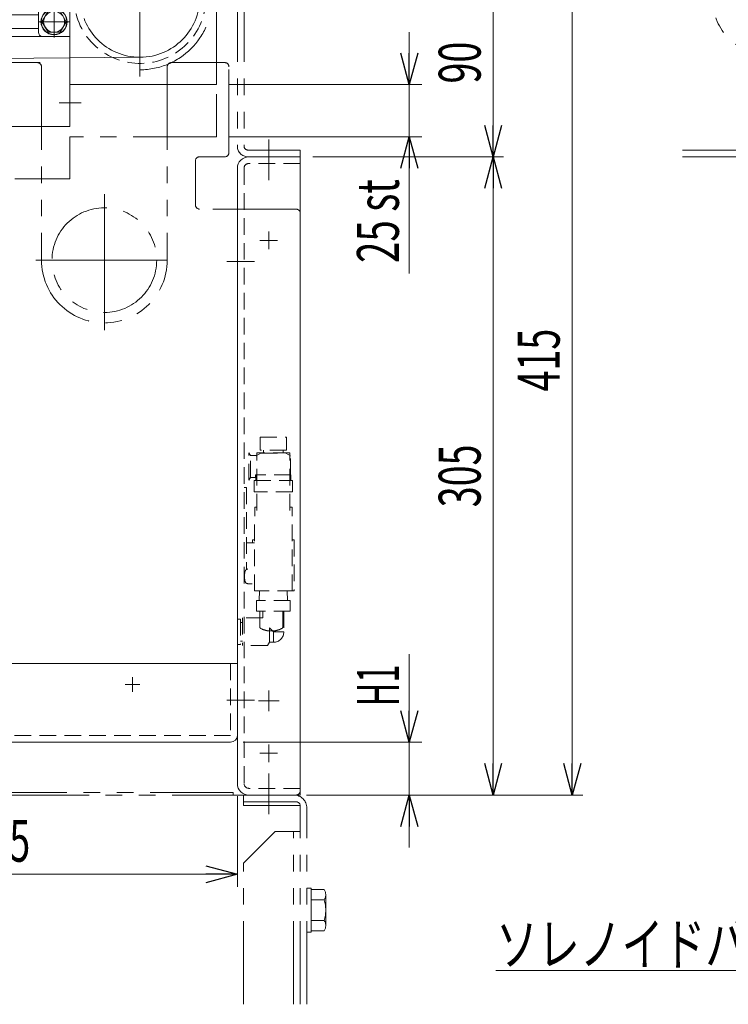
# Model space of a CAD drawing. Units: millimetres. Extents: x -1432 to 1432, y -965 to 965.
# Drawn here: x -376 to -38, y -508 to -38 of the extents above; entities that cross this region are included whole.
import ezdxf
from ezdxf.enums import TextEntityAlignment as Align

# ---------------------------------------------------------------- set-up
doc = ezdxf.new("R2010")
doc.units = ezdxf.units.MM
doc.header["$LTSCALE"] = 1.25
for name, pattern in [('CENTERX2', [101.6, 63.5, -12.7, 12.7, -12.7]), ('DASHED2', [9.525, 6.35, -3.175]), ('PHANTOM', [63.5, 31.75, -6.35, 6.35, -6.35, 6.35, -6.35])]:
    doc.linetypes.add(name, pattern=pattern)
for name, color, linetype in [('_0-8_', 7, 'Continuous'), ('_0-c_', 7, 'Continuous'), ('_a-1_', 7, 'Continuous'), ('_a-5_', 7, 'Continuous'), ('_f-d_', 7, 'Continuous'), ('ADD_LINE', 7, 'Continuous'), ('Layer0018', 7, 'Continuous'), ('Layer0019', 7, 'Continuous'), ('Layer0020', 7, 'Continuous'), ('Layer0026', 7, 'Continuous'), ('Layer0027', 7, 'Continuous'), ('Layer0030', 7, 'Continuous'), ('Layer0031', 7, 'Continuous'), ('Layer0032', 7, 'Continuous'), ('Layer0036', 7, 'Continuous')]:
    doc.layers.add(name, color=color, linetype=linetype)
doc.styles.add('dcStyle0', font='ＭＳ Ｐゴシック')
doc.dimstyles.new('dc_Diam01', dxfattribs={"dimtxt": 20, "dimasz": 15.00113, "dimexe": 5, "dimexo": 5, "dimgap": 5, "dimtad": 3, "dimdec": 3, "dimdsep": 46, "dimtxsty": 'dcStyle0', "dimblk1": 'OPEN30', "dimblk2": 'OPEN30', "dimsah": 1, "dimcen": 0.09, "dimclrd": 2, "dimclre": 2, "dimclrt": 2, "dimadec": 0, "dimazin": 2, "dimtfac": 1, "dimtdec": 4, "dimtmove": 0, "dimatfit": 1, "dimfxl": 1, "dimarcsym": 1})
doc.dimstyles.new('dc_Rotated', dxfattribs={"dimtxt": 20, "dimasz": 15.00113, "dimexe": 6, "dimexo": 5, "dimgap": 6, "dimtad": 3, "dimdec": 3, "dimdsep": 46, "dimtxsty": 'dcStyle0', "dimblk1": 'OPEN30', "dimblk2": 'OPEN30', "dimsah": 1, "dimcen": 0.09, "dimclrd": 2, "dimclre": 2, "dimclrt": 2, "dimadec": 0, "dimazin": 2, "dimtfac": 1, "dimtdec": 4, "dimtmove": 0, "dimatfit": 3, "dimfxl": 1, "dimarcsym": 1})

# ---------------------------------------------------------------- blocks, each defined once
blk = doc.blocks.new('DC_GROUP_W_MCTR_S_030_1_7')
at = {"layer": 'Layer0030', "color": 3, "linetype": 'CENTERX2', "lineweight": 13}
for p, q in [((-321.97, -351.83), (-321.97, -358.83)), ((-325.47, -355.33), (-318.47, -355.33))]:
    blk.add_line(p, q, dxfattribs=at)
blk = doc.blocks.new('DC_GROUP_W_MCTR_S_030_1_6')
at = {"layer": 'Layer0030', "color": 7, "linetype": 'Continuous', "lineweight": 18}
for p, q in [((-271.97, -345.33), (-671.97, -345.33)), ((-271.97, -379.63), (-271.97, -345.33)), ((-668.77, -382.83), (-275.17, -382.83))]:
    blk.add_line(p, q, dxfattribs=at)
at = {"layer": 'Layer0030', "color": 4, "linetype": 'DASHED2', "lineweight": 13}
for p, q in [((-275.17, -345.33), (-275.17, -379.63)), ((-275.17, -379.63), (-668.77, -379.63))]:
    blk.add_line(p, q, dxfattribs=at)
at = {"layer": 'Layer0030', "color": 7, "linetype": 'Continuous', "lineweight": 18}
blk.add_arc((-275.17, -379.63), 3.2, 270, 0, dxfattribs=at)
at = {"layer": 'Layer0030', "linetype": 'Continuous'}
blk.add_blockref('DC_GROUP_W_MCTR_S_030_1_7', (0, 0), dxfattribs=at)
blk = doc.blocks.new('DC_GROUP_W_MCTR_S_030_1_15')
at = {"layer": 'Layer0019', "color": 140, "linetype": 'PHANTOM', "lineweight": 13}
for p, q in [((-268.97, -408.13), (-244.97, -408.13)), ((-268.97, -413.13), (-268.97, -408.13)), ((-268.97, -411.33), (-243.97, -411.33)), ((-268.97, -413.13), (-241.97, -413.13)), ((-241.97, -508.13), (-241.97, -413.33)), ((-238.77, -508.13), (-238.77, -414.33))]:
    blk.add_line(p, q, dxfattribs=at)
for centre, radius in [((-244.97, -414.33), 6.2), ((-243.97, -413.33), 2)]:
    blk.add_arc(centre, radius, 0, 90, dxfattribs=at)
blk = doc.blocks.new('DC_GROUP_W_MCTR_S_030_1_16')
at = {"layer": '_a-1_', "color": 140, "linetype": 'PHANTOM', "lineweight": 13}
for p, q in [((-236.77, -453.31), (-236.77, -472.94)), ((-230.53, -453.31), (-236.77, -453.31)), ((-229.77, -470.49), (-229.77, -455.77)), ((-236.77, -458.22), (-230.53, -458.22)), ((-236.77, -468.04), (-230.53, -468.04)), ((-236.77, -472.94), (-230.53, -472.94))]:
    blk.add_line(p, q, dxfattribs=at)
for centre, radius, start, end in [((-234.11, -455.77), 4.34, 325.6158, 34.3842), ((-246.01, -463.13), 16.24, 342.412, 17.588), ((-234.11, -470.49), 4.34, 325.6158, 34.3842)]:
    blk.add_arc(centre, radius, start, end, dxfattribs=at)
blk = doc.blocks.new('DC_GROUP_W_MCTR_S_030_1_17')
at = {"layer": '_a-1_', "color": 140, "linetype": 'PHANTOM', "lineweight": 13}
for p, q in [((-236.77, -452.63), (-238.77, -452.63)), ((-236.77, -473.63), (-236.77, -452.63)), ((-238.77, -473.63), (-236.77, -473.63))]:
    blk.add_line(p, q, dxfattribs=at)
blk = doc.blocks.new('DC_GROUP_W_MCTR_S_030_1_18')
at = {"layer": 'Layer0020', "color": 140, "linetype": 'PHANTOM', "lineweight": 13}
for p, q in [((-253.97, -425.63), (-268.97, -440.63)), ((-241.97, -425.63), (-253.97, -425.63)), ((-245.17, -508.13), (-245.17, -425.63)), ((-268.97, -508.13), (-268.97, -440.63))]:
    blk.add_line(p, q, dxfattribs=at)
blk = doc.blocks.new('DC_GROUP_W_MCTR_S_030_1_14')
at = {"layer": '_a-1_', "linetype": 'Continuous'}
for name in ['DC_GROUP_W_MCTR_S_030_1_17', 'DC_GROUP_W_MCTR_S_030_1_16']:
    blk.add_blockref(name, (0, 0), dxfattribs=at)
at = {"layer": 'Layer0019', "linetype": 'Continuous'}
blk.add_blockref('DC_GROUP_W_MCTR_S_030_1_15', (0, 0), dxfattribs=at)
at = {"layer": 'Layer0020', "linetype": 'Continuous'}
blk.add_blockref('DC_GROUP_W_MCTR_S_030_1_18', (0, 0), dxfattribs=at)
blk = doc.blocks.new('DC_GROUP_W_MCTR_S_030_1_47')
at = {"layer": 'Layer0036', "color": 140, "linetype": 'PHANTOM', "lineweight": 13}
for p, q in [((280.53, -4.43), (280.53, -44.95)), ((380.53, -4.43), (380.53, -44.95)), ((-59.47, -13.13), (420.53, -13.13)), ((-59.47, -16.33), (420.53, -16.33)), ((-59.47, -99.93), (420.53, -99.93)), ((-59.47, -103.13), (420.53, -103.13))]:
    blk.add_line(p, q, dxfattribs=at)
blk = doc.blocks.new('DC_GROUP_W_MCTR_S_030_1_52')
at = {"layer": 'Layer0036', "color": 140, "linetype": 'PHANTOM', "lineweight": 13}
for p, q in [((-19.47, 7.03), (-19.47, -64.09)), ((-55.03, -28.53), (16.09, -28.53))]:
    blk.add_line(p, q, dxfattribs=at)
blk.add_circle((-19.47, -28.53), 25.4, dxfattribs=at)
blk = doc.blocks.new('DC_GROUP_W_MCTR_S_030_1_46')
at = {"layer": 'Layer0036', "linetype": 'Continuous'}
for name in ['DC_GROUP_W_MCTR_S_030_1_52', 'DC_GROUP_W_MCTR_S_030_1_47']:
    blk.add_blockref(name, (0, 0), dxfattribs=at)
blk = doc.blocks.new('_Open30')
at = {"color": 0, "linetype": 'ByBlock', "lineweight": -2}
for p, q in [((-1, 0.267949), (0, 0)), ((0, 0), (-1, -0.267949)), ((0, 0), (-1, 0))]:
    blk.add_line(p, q, dxfattribs=at)
blk = doc.blocks.new('DC_IMAGEDIMGROUP_1')
at = {"color": 2, "linetype": 'Continuous', "lineweight": 13}
for p, q in [((-189.87, -340.75), (-189.87, -382.83)), ((-269.17, -382.83), (-183.87, -382.83)), ((-189.87, -408.13), (-189.87, -382.83)), ((-235.97, -408.13), (-183.87, -408.13)), ((-189.87, -433.13), (-189.87, -408.13))]:
    blk.add_line(p, q, dxfattribs=at)
at = {"color": 2, "xscale": 15.00115266964712, "yscale": 15.00081580252128}
for p, rotation in [((-189.87, -382.83), 270), ((-189.87, -408.13), 90)]:
    blk.add_blockref('_Open30', p, dxfattribs=dict(at, rotation=rotation))
at = {"color": 2, "style": 'dcStyle0', "width": 0.60291}
blk.add_text('H1', height=20, rotation=90, dxfattribs=at).set_placement((-194.87, -365.75), (-194.87, -345.75), align=Align.FIT)
blk = doc.blocks.new('DC_GROUP_W_MCTR_S_030_1_79')
at = {"layer": 'Layer0032', "color": 3, "linetype": 'CENTERX2', "lineweight": 13}
for p, q in [((-256.97, -383.9), (-256.97, -392.35)), ((-252.74, -388.13), (-261.19, -388.13))]:
    blk.add_line(p, q, dxfattribs=at)
blk = doc.blocks.new('DC_GROUP_W_MCTR_S_030_1_80')
at = {"layer": 'Layer0032', "color": 3, "linetype": 'CENTERX2', "lineweight": 13}
for p, q in [((-256.97, -138.9), (-256.97, -147.35)), ((-252.74, -143.13), (-261.19, -143.13))]:
    blk.add_line(p, q, dxfattribs=at)
blk = doc.blocks.new('DC_GROUP_W_MCTR_S_030_1_81')
at = {"layer": 'Layer0032', "color": 3, "linetype": 'CENTERX2', "lineweight": 13}
for p, q in [((-686.97, -383.9), (-686.97, -392.35)), ((-691.19, -388.13), (-682.74, -388.13))]:
    blk.add_line(p, q, dxfattribs=at)
blk = doc.blocks.new('DC_GROUP_W_MCTR_S_030_1_82')
at = {"layer": 'Layer0032', "color": 3, "linetype": 'CENTERX2', "lineweight": 13}
for p, q in [((-686.97, -138.9), (-686.97, -147.35)), ((-691.19, -143.13), (-682.74, -143.13))]:
    blk.add_line(p, q, dxfattribs=at)
blk = doc.blocks.new('DC_GROUP_W_MCTR_S_030_1_78')
at = {"layer": 'Layer0032', "color": 140, "linetype": 'PHANTOM', "lineweight": 13}
for p, q in [((-667.97, -101.13), (-667.97, -60.13)), ((-366.05, -58.13), (-665.97, -58.13)), ((-365.47, -60.13), (-365.47, -152.53)), ((-305.47, -60.13), (-305.47, -152.53)), ((-277.97, -58.13), (-303.47, -58.13)), ((-275.97, -101.13), (-275.97, -60.13)), ((-653.97, -103.13), (-665.97, -103.13)), ((-289.97, -103.13), (-277.97, -103.13)), ((-651.97, -126.13), (-651.97, -105.13)), ((-291.97, -126.13), (-291.97, -105.13)), ((-701.97, -130.13), (-701.97, -406.13)), ((-699.97, -128.13), (-653.97, -128.13)), ((-243.97, -128.13), (-289.97, -128.13)), ((-241.97, -130.13), (-241.97, -406.13)), ((-699.97, -408.13), (-243.97, -408.13)), ((-273.97, -406.93), (-669.97, -406.93)), ((-669.97, -408.13), (-669.97, -406.93)), ((-273.97, -408.13), (-273.97, -406.93))]:
    blk.add_line(p, q, dxfattribs=at)
for centre, radius, start, end in [((-665.97, -60.13), 2, 90, 180), ((-367.47, -60.13), 2, 360, 90), ((-303.47, -60.13), 2, 90, 180), ((-277.97, -60.13), 2, 0, 90), ((-665.97, -101.13), 2, 180, 269.9999), ((-653.97, -105.13), 2, 360, 89.9999), ((-289.97, -105.13), 2, 90.0001, 180), ((-277.97, -101.13), 2, 270.0001, 0), ((-653.97, -126.13), 2, 270, 0), ((-289.97, -126.13), 2, 180, 270), ((-699.97, -130.13), 2, 90, 180), ((-243.97, -130.13), 2, 0, 90), ((-335.47, -152.53), 30, 180, 0), ((-699.97, -406.13), 2, 180, 270), ((-243.97, -406.13), 2, 270, 0)]:
    blk.add_arc(centre, radius, start, end, dxfattribs=at)
at = {"layer": 'Layer0032', "linetype": 'Continuous'}
for name in ['DC_GROUP_W_MCTR_S_030_1_82', 'DC_GROUP_W_MCTR_S_030_1_80', 'DC_GROUP_W_MCTR_S_030_1_81', 'DC_GROUP_W_MCTR_S_030_1_79']:
    blk.add_blockref(name, (0, 0), dxfattribs=at)
blk = doc.blocks.new('DC_GROUP_W_MCTR_S_030_1_77')
at = {"layer": 'Layer0032', "linetype": 'Continuous'}
blk.add_blockref('DC_GROUP_W_MCTR_S_030_1_78', (0, 0), dxfattribs=at)
blk = doc.blocks.new('*D119')
at = {"color": 2, "linetype": 'Continuous', "lineweight": 13}
for p, q in [((-189.87, -43.63), (-189.87, -68.63)), ((-275.97, -68.63), (-183.87, -68.63)), ((-189.87, -93.63), (-189.87, -68.63)), ((-275.97, -93.63), (-183.87, -93.63)), ((-189.87, -158.85), (-189.87, -93.63))]:
    blk.add_line(p, q, dxfattribs=at)
at = {"color": 2, "xscale": 15.00115266964712, "yscale": 15.00081580252128}
for p, rotation in [((-189.87, -68.63), 270), ((-189.87, -93.63), 90)]:
    blk.add_blockref('_Open30', p, dxfattribs=dict(at, rotation=rotation))
at = {"color": 2, "style": 'dcStyle0', "width": 0.649529}
blk.add_text('25 st', height=20, rotation=90, dxfattribs=at).set_placement((-194.87, -153.85), (-194.87, -113.85), align=Align.FIT)
blk = doc.blocks.new('*D120')
at = {"color": 2, "linetype": 'Continuous', "lineweight": 13}
for p, q in [((-312.47, 7.51), (-107.08, 7.51)), ((-112.08, -408.13), (-112.08, 7.51)), ((-238.97, -408.13), (-107.08, -408.13))]:
    blk.add_line(p, q, dxfattribs=at)
at = {"color": 2, "xscale": 15.00115266964712, "yscale": 15.00081580252128}
for p, rotation in [((-112.08, 7.51), 90), ((-112.08, -408.13), 270)]:
    blk.add_blockref('_Open30', p, dxfattribs=dict(at, rotation=rotation))
at = {"color": 2, "style": 'dcStyle0', "width": 0.6875}
blk.add_text('415', height=20, rotation=90, dxfattribs=at).set_placement((-118.08, -215.31), (-118.08, -185.31), align=Align.FIT)
blk = doc.blocks.new('*D121')
at = {"color": 2, "linetype": 'Continuous', "lineweight": 13}
for p, q in [((-235.97, -103.13), (-144.83, -103.13)), ((-149.83, -408.13), (-149.83, -103.13)), ((-235.97, -408.13), (-144.83, -408.13))]:
    blk.add_line(p, q, dxfattribs=at)
at = {"color": 2, "xscale": 15.00115266964712, "yscale": 15.00081580252128}
for p, rotation in [((-149.83, -103.13), 90), ((-149.83, -408.13), 270)]:
    blk.add_blockref('_Open30', p, dxfattribs=dict(at, rotation=rotation))
at = {"color": 2, "style": 'dcStyle0', "width": 0.6875}
blk.add_text('305', height=20, rotation=90, dxfattribs=at).set_placement((-155.83, -270.63), (-155.83, -240.63), align=Align.FIT)
blk = doc.blocks.new('*D122')
at = {"color": 2, "linetype": 'Continuous', "lineweight": 13}
for p, q in [((-235.97, -13.13), (-144.83, -13.13)), ((-149.83, -103.13), (-149.83, -13.13)), ((-235.97, -103.13), (-144.83, -103.13))]:
    blk.add_line(p, q, dxfattribs=at)
at = {"color": 2, "xscale": 15.00115266964712, "yscale": 15.00081580252128}
for p, rotation in [((-149.83, -13.13), 90), ((-149.83, -103.13), 270)]:
    blk.add_blockref('_Open30', p, dxfattribs=dict(at, rotation=rotation))
at = {"color": 2, "style": 'dcStyle0', "width": 0.6875}
blk.add_text('90', height=20, rotation=90, dxfattribs=at).set_placement((-155.83, -68.13), (-155.83, -48.13), align=Align.FIT)
blk = doc.blocks.new('*D124')
at = {"color": 2, "linetype": 'Continuous', "lineweight": 13}
for p, q in [((-85.57, 56.22), (-35.09, -8.5)), ((-3.85, -48.56), (-35.09, -8.5)), ((11.52, -68.27), (-3.85, -48.56))]:
    blk.add_line(p, q, dxfattribs=at)
at = {"color": 2, "xscale": 15.00115266964712, "yscale": 15.00081580252128}
for p, rotation in [((-35.09, -8.5), 307.9482344918009), ((-3.85, -48.56), 127.9482344918009)]:
    blk.add_blockref('_Open30', p, dxfattribs=dict(at, rotation=rotation))
at = {"color": 2, "style": 'dcStyle0', "width": 0.763073}
blk.add_text('φ50.8', height=20, rotation=307.9482, dxfattribs=at).set_placement((-78.55, 55.36), (-41.65, 8.04), align=Align.FIT)
blk = doc.blocks.new('DC_GROUP_W_MCTR_S_030_1_170')
at = {"layer": 'Layer0031', "color": 3, "linetype": 'CENTERX2', "lineweight": 13}
for p, q in [((-256.97, -358.23), (-256.97, -368.03)), ((-252.07, -363.13), (-261.87, -363.13))]:
    blk.add_line(p, q, dxfattribs=at)
blk = doc.blocks.new('DC_GROUP_W_MCTR_S_030_1_171')
at = {"layer": 'Layer0031', "color": 3, "linetype": 'CENTERX2', "lineweight": 13}
for p, q in [((-256.97, -94.82), (-256.97, -114.32)), ((-263.77, -153.13), (-276.97, -153.13)), ((-263.77, -362.83), (-276.97, -362.83)), ((-256.97, -397.76), (-256.97, -417.26))]:
    blk.add_line(p, q, dxfattribs=at)
at = {"layer": 'Layer0031', "color": 7, "linetype": 'Continuous', "lineweight": 18}
for p, q in [((-266.47, -103.13), (-241.97, -103.13)), ((-241.97, -103.13), (-241.97, -408.13)), ((-271.97, -108.63), (-271.97, -402.63)), ((-266.47, -408.13), (-241.97, -408.13))]:
    blk.add_line(p, q, dxfattribs=at)
at = {"layer": 'Layer0031', "color": 4, "linetype": 'DASHED2', "lineweight": 13}
for p, q in [((-241.97, -106.33), (-266.47, -106.33)), ((-268.77, -108.63), (-268.77, -402.63)), ((-241.97, -404.93), (-266.47, -404.93))]:
    blk.add_line(p, q, dxfattribs=at)
at = {"layer": 'Layer0031', "color": 7, "linetype": 'Continuous', "lineweight": 18}
for centre, start, end in [((-266.47, -108.63), 90, 180), ((-266.47, -402.63), 180, 270)]:
    blk.add_arc(centre, 5.5, start, end, dxfattribs=at)
at = {"layer": 'Layer0031', "color": 4, "linetype": 'DASHED2', "lineweight": 13}
for centre, start, end in [((-266.47, -108.63), 90, 180), ((-266.47, -402.63), 180, 270)]:
    blk.add_arc(centre, 2.3, start, end, dxfattribs=at)
blk = doc.blocks.new('DC_GROUP_W_MCTR_S_030_1_169')
at = {"layer": 'Layer0031', "linetype": 'Continuous'}
for name in ['DC_GROUP_W_MCTR_S_030_1_171', 'DC_GROUP_W_MCTR_S_030_1_170']:
    blk.add_blockref(name, (0, 0), dxfattribs=at)
blk = doc.blocks.new('DC_GROUP_W_MCTR_S_030_1_394')
at = {"color": 2, "linetype": 'Continuous', "lineweight": 13}
for p, q in [((110.6, -286.36), (11.49, -491.9)), ((11.49, -491.9), (-148.51, -491.9))]:
    blk.add_line(p, q, dxfattribs=at)
at = {"color": 2, "xscale": 15.00115266964712, "yscale": 15.00081580252128, "rotation": 64.25601047440222}
blk.add_blockref('_Open30', (110.6, -286.36), dxfattribs=at)
at = {"color": 2, "style": 'dcStyle0', "width": 0.811549}
blk.add_text('ソレノイドバルブ', height=20, dxfattribs=at).set_placement((-148.51, -489.4), (11.49, -489.4), align=Align.FIT)
blk = doc.blocks.new('*D74')
at = {"layer": '_f-d_', "color": 2, "linetype": 'Continuous', "lineweight": 13}
for p, q in [((-496.97, -393.88), (-496.97, -451.99)), ((-271.97, -408.63), (-271.97, -451.99)), ((-496.97, -445.99), (-271.97, -445.99))]:
    blk.add_line(p, q, dxfattribs=at)
at = {"layer": '_f-d_', "color": 2, "xscale": 15.00115266964712, "yscale": 15.00081580252128}
for p, rotation in [((-496.97, -445.99), 180), ((-271.97, -445.99), 360)]:
    blk.add_blockref('_Open30', p, dxfattribs=dict(at, rotation=rotation))
at = {"layer": '_f-d_', "color": 2, "style": 'dcStyle0', "width": 0.6875}
blk.add_text('225', height=20, dxfattribs=at).set_placement((-400.86, -439.99), (-370.86, -439.99), align=Align.FIT)
blk = doc.blocks.new('DC_GROUP_W_MCTR_S_030_1_86')
at = {"layer": 'Layer0036', "color": 140, "linetype": 'PHANTOM', "lineweight": 13}
for p, q in [((-241.97, -13.13), (-266.97, -13.13)), ((-241.97, -13.13), (-241.97, -16.33)), ((-271.97, -18.13), (-271.97, -98.13)), ((-268.77, -18.13), (-268.77, -98.13)), ((-241.97, -16.33), (-266.97, -16.33)), ((-241.97, -99.93), (-266.97, -99.93)), ((-241.97, -103.13), (-266.97, -103.13)), ((-241.97, -99.93), (-241.97, -103.13))]:
    blk.add_line(p, q, dxfattribs=at)
for centre, radius, start, end in [((-266.97, -18.13), 5, 90, 180), ((-266.97, -18.13), 1.8, 90, 180), ((-266.97, -98.13), 5, 180, 270), ((-266.97, -98.13), 1.8, 180, 270)]:
    blk.add_arc(centre, radius, start, end, dxfattribs=at)
blk = doc.blocks.new('DC_GROUP_W_MCTR_S_030_1_87')
at = {"layer": 'Layer0036', "color": 140, "linetype": 'PHANTOM', "lineweight": 13}
blk.add_line((-671.97, -60.63), (-671.97, -85.63), dxfattribs=at)
blk = doc.blocks.new('DC_GROUP_W_MCTR_S_030_1_88')
at = {"layer": 'Layer0036', "color": 140, "linetype": 'PHANTOM', "lineweight": 13}
for p, q in [((-701.97, -13.13), (-676.97, -13.13)), ((-701.97, -13.13), (-701.97, -16.33)), ((-701.97, -16.33), (-676.97, -16.33)), ((-675.17, -18.13), (-675.17, -98.13)), ((-671.97, -18.13), (-671.97, -98.13)), ((-701.97, -99.93), (-676.97, -99.93)), ((-701.97, -99.93), (-701.97, -103.13)), ((-701.97, -103.13), (-676.97, -103.13))]:
    blk.add_line(p, q, dxfattribs=at)
for centre, radius, start, end in [((-676.97, -18.13), 5, 0, 90), ((-676.97, -18.13), 1.8, 0, 90), ((-676.97, -98.13), 5, 270, 0), ((-676.97, -98.13), 1.8, 270, 0)]:
    blk.add_arc(centre, radius, start, end, dxfattribs=at)
blk = doc.blocks.new('DC_GROUP_W_MCTR_S_030_1_85')
at = {"layer": 'Layer0036', "linetype": 'Continuous'}
for name in ['DC_GROUP_W_MCTR_S_030_1_88', 'DC_GROUP_W_MCTR_S_030_1_86', 'DC_GROUP_W_MCTR_S_030_1_87']:
    blk.add_blockref(name, (0, 0), dxfattribs=at)
blk = doc.blocks.new('DC_GROUP_W_MCTR_S_030_1_89')
at = {"layer": 'Layer0036', "color": 140, "linetype": 'PHANTOM', "lineweight": 13}
blk.add_circle((-335.47, -152.53), 25, dxfattribs=at)
blk = doc.blocks.new('DC_GROUP_W_MCTR_S_030_1_84')
at = {"linetype": 'Continuous'}
blk.add_blockref('DC_GROUP_W_MCTR_S_030_1_85', (0, 0), dxfattribs=at)
at = {"layer": 'Layer0036', "linetype": 'Continuous'}
blk.add_blockref('DC_GROUP_W_MCTR_S_030_1_89', (0, 0), dxfattribs=at)
blk = doc.blocks.new('DC_GROUP_W_MCTR_S_030_1_83')
at = {"layer": 'Layer0036', "color": 3, "linetype": 'CENTERX2', "lineweight": 13}
for p, q in [((-335.47, -120.99), (-335.47, -185.99)), ((-368.22, -152.53), (-305.47, -152.53))]:
    blk.add_line(p, q, dxfattribs=at)
at = {"linetype": 'Continuous'}
blk.add_blockref('DC_GROUP_W_MCTR_S_030_1_84', (0, 0), dxfattribs=at)
blk = doc.blocks.new('DC_GROUP_W_MCTR_S_030_1_98')
at = {"layer": 'ADD_LINE', "color": 140, "linetype": 'PHANTOM', "lineweight": 13}
for p, q in [((-281.97, -73.15), (-281.97, -93.63)), ((-351.97, -93.63), (-351.97, -113.63)), ((-281.97, -93.63), (-351.97, -93.63)), ((-351.97, -113.63), (-378.22, -113.63))]:
    blk.add_line(p, q, dxfattribs=at)
blk = doc.blocks.new('DC_GROUP_W_MCTR_S_030_1_298')
at = {"layer": 'ADD_LINE', "color": 7, "linetype": 'Continuous', "lineweight": 13}
for p, q in [((-366.97, -29.63), (-416.97, -29.63)), ((-351.97, -29.63), (-351.97, -88.63)), ((-416.97, -35.38), (-366.97, -35.38)), ((-366.97, -41.88), (-416.97, -41.88)), ((-431.97, -45.63), (-351.97, -45.63)), ((-431.97, -88.63), (-431.97, -45.63)), ((-351.97, -88.63), (-431.97, -88.63))]:
    blk.add_line(p, q, dxfattribs=at)
blk = doc.blocks.new('DC_GROUP_W_MCTR_S_030_1_314')
at = {"layer": '_0-c_', "color": 3, "linetype": 'CENTERX2', "lineweight": 13}
for p, q in [((-318.47, 10.77), (-318.47, -64.83)), ((-356.27, -27.03), (-280.67, -27.03))]:
    blk.add_line(p, q, dxfattribs=at)
at = {"layer": '_0-c_', "color": 7, "linetype": 'Continuous', "lineweight": 13}
blk.add_arc((-318.47, -27.03), 31.5, 31.3841, 129.2309, dxfattribs=at)
at = {"layer": '_0-c_', "color": 4, "linetype": 'DASHED2', "lineweight": 13}
blk.add_arc((-318.47, -27.03), 31.5, 129.2309, 31.3841, dxfattribs=at)
blk = doc.blocks.new('DC_GROUP_W_MCTR_S_030_1_313')
at = {"layer": '_0-c_', "color": 3, "linetype": 'CENTERX2', "lineweight": 13}
blk.add_circle((-318.47, -27.03), 28.54, dxfattribs=at)
at = {"layer": '_0-c_', "linetype": 'Continuous'}
blk.add_blockref('DC_GROUP_W_MCTR_S_030_1_314', (0, 0), dxfattribs=at)
blk = doc.blocks.new('DC_GROUP_W_MCTR_S_030_1_312')
at = {"layer": '_0-c_', "linetype": 'Continuous'}
blk.add_blockref('DC_GROUP_W_MCTR_S_030_1_313', (0, 0), dxfattribs=at)
blk = doc.blocks.new('DC_GROUP_W_MCTR_S_030_1_301')
at = {"layer": 'Layer0027', "color": 7, "linetype": 'Continuous', "lineweight": 13}
for p, q in [((-351.97, -4.63), (-351.97, -15.63)), ((-311.97, -2.63), (-349.97, -2.63)), ((-366.97, -17.63), (-366.97, -43.63)), ((-353.97, -15.63), (-351.97, -15.63)), ((-281.97, -32.63), (-281.97, -68.63)), ((-364.97, -45.63), (-351.97, -45.63)), ((-351.97, -68.63), (-351.97, -45.63)), ((-281.97, -68.63), (-351.97, -68.63))]:
    blk.add_line(p, q, dxfattribs=at)
for centre, radius, start, end in [((-349.97, -4.63), 2, 90, 180), ((-311.97, -32.63), 30, 0, 90), ((-364.97, -17.63), 2, 4.9624, 180), ((-353.97, -17.63), 2, 90, 175.0376), ((-364.97, -43.63), 2, 180, 270)]:
    blk.add_arc(centre, radius, start, end, dxfattribs=at)
blk = doc.blocks.new('DC_GROUP_W_MCTR_S_030_1_303')
at = {"layer": 'Layer0026', "color": 3, "linetype": 'CENTERX2', "lineweight": 13}
for p, q in [((-359.47, -34.08), (-359.47, -43.18)), ((-364.02, -38.63), (-354.92, -38.63))]:
    blk.add_line(p, q, dxfattribs=at)
blk = doc.blocks.new('DC_GROUP_W_MCTR_S_030_1_302')
at = {"layer": 'Layer0026', "color": 3, "linetype": 'CENTERX2', "lineweight": 13}
for p, q in [((-359.47, -27.13), (-359.47, -15.63)), ((-354.97, -22.63), (-363.97, -22.63))]:
    blk.add_line(p, q, dxfattribs=at)
at = {"layer": 'Layer0026', "linetype": 'Continuous'}
blk.add_blockref('DC_GROUP_W_MCTR_S_030_1_303', (0, 0), dxfattribs=at)
blk = doc.blocks.new('DC_GROUP_W_MCTR_S_030_1_304')
at = {"layer": '_a-5_', "color": 3, "linetype": 'CENTERX2', "lineweight": 13}
blk.add_line((-346.47, -77.43), (-357.07, -77.43), dxfattribs=at)
blk = doc.blocks.new('DC_GROUP_W_MCTR_S_030_1_326')
at = {"layer": '_a-5_', "color": 3, "linetype": 'CENTERX2', "lineweight": 13}
for p, q in [((-359.47, -46.13), (-359.47, -31.13)), ((-351.97, -38.63), (-366.97, -38.63))]:
    blk.add_line(p, q, dxfattribs=at)
at = {"layer": '_a-5_', "color": 7, "linetype": 'Continuous', "lineweight": 13}
for p, q in [((-362.35, -33.63), (-365.24, -38.63)), ((-356.58, -33.63), (-362.35, -33.63)), ((-353.69, -38.63), (-356.58, -33.63)), ((-365.24, -38.63), (-362.35, -43.63)), ((-356.58, -43.63), (-353.69, -38.63)), ((-362.35, -43.63), (-356.58, -43.63))]:
    blk.add_line(p, q, dxfattribs=at)
for radius in [6.25, 6.1, 5]:
    blk.add_circle((-359.47, -38.63), radius, dxfattribs=at)
blk = doc.blocks.new('DC_GROUP_W_MCTR_S_030_1_297')
at = {"layer": 'Layer0018', "color": 3, "linetype": 'CENTERX2', "lineweight": 13}
blk.add_line((-318.2, -55.56), (-535.43, -57.59), dxfattribs=at)
at = {"layer": 'Layer0018', "color": 140, "linetype": 'PHANTOM', "lineweight": 13}
blk.add_arc((-318.47, -27.03), 34.53, 270, 90, dxfattribs=at)
at = {"linetype": 'Continuous'}
blk.add_blockref('DC_GROUP_W_MCTR_S_030_1_312', (0, 0), dxfattribs=at)
at = {"layer": '_a-5_', "linetype": 'Continuous'}
for name in ['DC_GROUP_W_MCTR_S_030_1_326', 'DC_GROUP_W_MCTR_S_030_1_304']:
    blk.add_blockref(name, (0, 0), dxfattribs=at)
at = {"layer": 'ADD_LINE', "linetype": 'Continuous'}
blk.add_blockref('DC_GROUP_W_MCTR_S_030_1_298', (0, 0), dxfattribs=at)
at = {"layer": 'Layer0026', "linetype": 'Continuous'}
blk.add_blockref('DC_GROUP_W_MCTR_S_030_1_302', (0, 0), dxfattribs=at)
at = {"layer": 'Layer0027', "linetype": 'Continuous'}
blk.add_blockref('DC_GROUP_W_MCTR_S_030_1_301', (0, 0), dxfattribs=at)

msp = doc.modelspace()

# ---------------------------------------------------------------- linework, layer by layer
at = {"layer": '_0-8_', "color": 4, "linetype": 'DASHED2', "lineweight": 13}
for p, q in [((-261.0663, -243.2781), (-261.0663, -237.1781)), ((-261.0663, -237.1781), (-248.4663, -237.1781)), ((-248.4663, -243.2781), (-248.4663, -237.1781)), ((-265.6869, -245.8781), (-266.4663, -244.5281)), ((-266.4663, -257.7281), (-266.4663, -244.5281)), ((-262.6663, -272.1281), (-262.6663, -244.6281)), ((-246.8663, -244.6281), (-262.6663, -244.6281)), ((-248.4663, -243.2781), (-261.0663, -243.2781)), ((-259.4913, -244.7781), (-259.4913, -243.2781)), ((-250.0413, -244.7781), (-250.0413, -243.2781)), ((-246.8663, -272.1281), (-246.8663, -244.6281)), ((-265.6869, -245.8781), (-262.6715, -245.8781)), ((-265.6869, -256.3781), (-265.6869, -245.8781)), ((-260.7663, -244.7781), (-263.0663, -246.106)), ((-260.7663, -244.7781), (-248.7663, -244.7781)), ((-248.7663, -244.7781), (-246.6163, -246.0194)), ((-246.6163, -255.1781), (-246.6163, -246.0194)), ((-265.6869, -256.3781), (-266.4663, -257.7281)), ((-265.6869, -256.3781), (-263.2663, -256.3781)), ((-263.8663, -263.1781), (-263.8663, -257.7781)), ((-263.8663, -257.7781), (-245.6663, -257.7781)), ((-263.2663, -256.3781), (-263.2663, -255.1781)), ((-246.4163, -255.1781), (-263.2663, -255.1781)), ((-263.1163, -257.7781), (-263.1163, -255.1781)), ((-246.4163, -257.7781), (-246.4163, -255.1781)), ((-245.6663, -263.1781), (-245.6663, -257.7781)), ((-268.7663, -261.1281), (-267.5663, -261.1281)), ((-267.5663, -261.1281), (-267.5663, -300.0209)), ((-245.6663, -263.1781), (-263.8663, -263.1781)), ((-262.6663, -270.6281), (-263.6663, -270.6281)), ((-263.6663, -274.9281), (-263.6663, -270.6281)), ((-245.8663, -270.6281), (-246.8663, -270.6281)), ((-245.8663, -270.6281), (-245.8663, -274.9281)), ((-263.7663, -310.6281), (-263.7663, -274.9281)), ((-245.7663, -310.6281), (-245.7663, -274.9281)), ((-263.7663, -286.1281), (-264.6663, -286.1281)), ((-264.6663, -286.1281), (-264.6663, -287.6281)), ((-244.8663, -286.1281), (-245.7663, -286.1281)), ((-244.8663, -286.1281), (-244.8663, -310.6281)), ((-267.5663, -287.6281), (-263.7663, -287.6281)), ((-267.5648, -300.0303), (-267.5663, -300.0209)), ((-267.5602, -300.0395), (-267.5648, -300.0303)), ((-267.5527, -300.0487), (-267.5602, -300.0395)), ((-267.5422, -300.0576), (-267.5527, -300.0487)), ((-267.5288, -300.0662), (-267.5422, -300.0576)), ((-267.5127, -300.0745), (-267.5288, -300.0662)), ((-267.494, -300.0824), (-267.5127, -300.0745)), ((-267.4727, -300.0898), (-267.494, -300.0824)), ((-267.4491, -300.0967), (-267.4727, -300.0898)), ((-267.4234, -300.103), (-267.4491, -300.0967)), ((-267.3957, -300.1087), (-267.4234, -300.103)), ((-267.3663, -300.1137), (-267.3957, -300.1087)), ((-267.3353, -300.118), (-267.3663, -300.1137)), ((-267.3031, -300.1216), (-267.3353, -300.118)), ((-267.2698, -300.1244), (-267.3031, -300.1216)), ((-267.2358, -300.1265), (-267.2698, -300.1244)), ((-267.2012, -300.1277), (-267.2358, -300.1265)), ((-267.1663, -300.1281), (-267.2012, -300.1277)), ((-264.9663, -307.1281), (-266.9453, -307.1281)), ((-244.8663, -310.6281), (-263.7663, -310.6281)), ((-246.6834, -315.2281), (-262.8492, -315.2281)), ((-262.8492, -315.2281), (-262.8492, -320.3281)), ((-261.3823, -310.6281), (-261.5261, -315.2281)), ((-248.1503, -310.6281), (-248.0065, -315.2281)), ((-246.6834, -315.2281), (-246.6834, -320.3281)), ((-270.4663, -324.0281), (-271.9663, -324.0281)), ((-270.4663, -324.0281), (-270.4663, -336.2281)), ((-269.5663, -323.5281), (-269.5663, -336.7281)), ((-259.7663, -323.5281), (-269.5663, -323.5281)), ((-246.6834, -320.3281), (-262.8492, -320.3281)), ((-261.2663, -320.3281), (-261.2663, -327.6911)), ((-259.7663, -320.3281), (-259.7663, -323.5281)), ((-250.2663, -320.3281), (-250.2663, -327.6911)), ((-249.7663, -320.3281), (-249.7663, -330.1281)), ((-269.5663, -325.6531), (-270.4663, -325.6531)), ((-256.6425, -328.2518), (-256.6425, -335.1281)), ((-254.7663, -330.1281), (-256.6425, -328.2518)), ((-254.2663, -329.6581), (-257.2663, -329.6581)), ((-254.7663, -330.1281), (-254.7663, -335.1281)), ((-254.7663, -330.1281), (-249.7663, -330.1281)), ((-270.4663, -336.2281), (-271.9663, -336.2281)), ((-269.5663, -334.6031), (-270.4663, -334.6031)), ((-257.5663, -336.7281), (-269.5663, -336.7281)), ((-256.6425, -335.1281), (-257.5663, -336.7281)), ((-254.7663, -335.1281), (-256.6425, -335.1281))]:
    msp.add_line(p, q, dxfattribs=at)
for centre, radius, start, end in [((-259.5663, -303.6281), 9, 163.39845, 196.60155), ((-266.9453, -301.4281), 1.3, 90, 163.39845), ((-266.9453, -305.8281), 1.3, 196.60155, 270), ((-260.2663, -327.6911), 1, 180, 243.256316), ((-255.7663, -318.7608), 11, 243.256316, 262.16252), ((-255.7663, -318.7608), 11, 277.83748, 296.743684), ((-251.2663, -327.6911), 1, 296.743684, 0), ((-254.7663, -330.1281), 5, 270, 0)]:
    msp.add_arc(centre, radius, start, end, dxfattribs=at)

# ---------------------------------------------------------------- block references
at = {"linetype": 'Continuous'}
for name in ['DC_GROUP_W_MCTR_S_030_1_46', 'DC_GROUP_W_MCTR_S_030_1_77', 'DC_GROUP_W_MCTR_S_030_1_169', 'DC_GROUP_W_MCTR_S_030_1_394', 'DC_IMAGEDIMGROUP_1', 'DC_GROUP_W_MCTR_S_030_1_14']:
    msp.add_blockref(name, (0, 0), dxfattribs=at)
at = {"layer": 'ADD_LINE', "linetype": 'Continuous'}
msp.add_blockref('DC_GROUP_W_MCTR_S_030_1_98', (0, 0), dxfattribs=at)
at = {"layer": 'Layer0018', "linetype": 'Continuous'}
msp.add_blockref('DC_GROUP_W_MCTR_S_030_1_297', (0, 0), dxfattribs=at)
at = {"layer": 'Layer0030', "linetype": 'Continuous'}
msp.add_blockref('DC_GROUP_W_MCTR_S_030_1_6', (0, 0), dxfattribs=at)
at = {"layer": 'Layer0036', "linetype": 'Continuous'}
msp.add_blockref('DC_GROUP_W_MCTR_S_030_1_83', (0, 0), dxfattribs=at)

# ---------------------------------------------------------------- dimensions: what is measured, and where the dimension line sits
at = {"linetype": 'Continuous', "lineweight": 13}
dim = msp.add_diameter_dim_2p(p1=(-35.0941, -8.4985), p2=(-3.8547, -48.5577), text='φ50.8', dimstyle='dc_Diam01', override={"dimtxt": 20, "dimasz": 15.00113, "dimexe": 5, "dimexo": 5, "dimgap": 5, "dimtad": 3, "dimtih": 0, "dimtoh": 0, "dimdec": 3, "dimlfac": 1, "dimzin": 8, "dimtxsty": 'dcStyle0', "dimblk1": 'Open30', "dimblk2": 'Open30', "dimsah": 1, "dimclrd": 2, "dimclre": 2, "dimclrt": 2, "dimazin": 2, "dimtofl": 1, "dimatfit": 1, "dimtolj": 0, "dimtzin": 8, "dimarcsym": 1}, dxfattribs=at)
dim.commit()
dim.dimension.update_dxf_attribs({"geometry": '*D124', "text_midpoint": (-64.0429, 28.6233), "dimtype": 163})
for base, p1, p2, text, override, picture, middle in [((-112.0787, 7.5069), (-243.9663, -408.1281), (-317.4663, 7.5069), '415', {"dimtxt": 20, "dimasz": 15.00113, "dimexe": 5, "dimexo": 5, "dimgap": 6, "dimtad": 3, "dimtih": 0, "dimtoh": 0, "dimdec": 3, "dimlfac": 1, "dimzin": 8, "dimtxsty": 'dcStyle0', "dimblk1": 'Open30', "dimblk2": 'Open30', "dimsah": 1, "dimclrd": 2, "dimclre": 2, "dimclrt": 2, "dimazin": 2, "dimtofl": 1, "dimtolj": 0, "dimtzin": 8, "dimarcsym": 1}, '*D120', (-112.0787, -200.3106)), ((-189.8717, -68.6281), (-280.9663, -93.6281), (-280.9663, -68.6281), '25 st', {"dimtxt": 20, "dimasz": 15.00113, "dimexe": 6, "dimexo": 5, "dimgap": 5, "dimtad": 3, "dimtih": 0, "dimtoh": 0, "dimdec": 3, "dimlfac": 1, "dimzin": 8, "dimtxsty": 'dcStyle0', "dimblk1": 'Open30', "dimblk2": 'Open30', "dimsah": 1, "dimclrd": 2, "dimclre": 2, "dimclrt": 2, "dimazin": 2, "dimtofl": 1, "dimtolj": 0, "dimtzin": 8, "dimarcsym": 1}, '*D119', (-189.8717, -133.8483))]:
    dim = msp.add_linear_dim(base=base, p1=p1, p2=p2, angle=90, text=text, dimstyle='dc_Rotated', override=override, dxfattribs=at)
    dim.commit()
    dim.dimension.update_dxf_attribs({"geometry": picture, "text_midpoint": middle, "dimtype": 160})
for base, p1, p2, picture, middle in [((-149.8315, -13.1281), (-240.9663, -103.1281), (-240.9663, -13.1281), '*D122', (-149.8315, -58.1281)), ((-149.8315, -103.1281), (-240.9663, -408.1281), (-240.9663, -103.1281), '*D121', (-149.8315, -255.6281))]:
    dim = msp.add_linear_dim(base=base, p1=p1, p2=p2, angle=90, dimstyle='dc_Rotated', override={"dimtxt": 20, "dimasz": 15.00113, "dimexe": 5, "dimexo": 5, "dimgap": 6, "dimtad": 3, "dimtih": 0, "dimtoh": 0, "dimdec": 3, "dimlfac": 1, "dimzin": 8, "dimtxsty": 'dcStyle0', "dimblk1": 'Open30', "dimblk2": 'Open30', "dimsah": 1, "dimclrd": 2, "dimclre": 2, "dimclrt": 2, "dimazin": 2, "dimtofl": 1, "dimtolj": 0, "dimtzin": 8, "dimarcsym": 1}, dxfattribs=at)
    dim.commit()
    dim.dimension.update_dxf_attribs({"geometry": picture, "text_midpoint": middle, "dimtype": 160})
at = {"layer": '_f-d_', "linetype": 'Continuous', "lineweight": 13}
dim = msp.add_linear_dim(base=(-271.9663, -445.9909), p1=(-496.9663, -388.881), p2=(-271.9663, -403.6281), dimstyle='dc_Rotated', override={"dimtxt": 20, "dimasz": 15.00113, "dimexe": 6, "dimexo": 5, "dimgap": 6, "dimtad": 3, "dimtih": 0, "dimtoh": 0, "dimdec": 3, "dimlfac": 1, "dimzin": 8, "dimtxsty": 'dcStyle0', "dimblk1": 'Open30', "dimblk2": 'Open30', "dimsah": 1, "dimclrd": 2, "dimclre": 2, "dimclrt": 2, "dimazin": 2, "dimtofl": 1, "dimtolj": 0, "dimtzin": 8, "dimarcsym": 1}, dxfattribs=at)
dim.commit()
dim.dimension.update_dxf_attribs({"geometry": '*D74', "text_midpoint": (-385.8599, -445.9909), "dimtype": 160})

doc.saveas('drawing.dxf')
